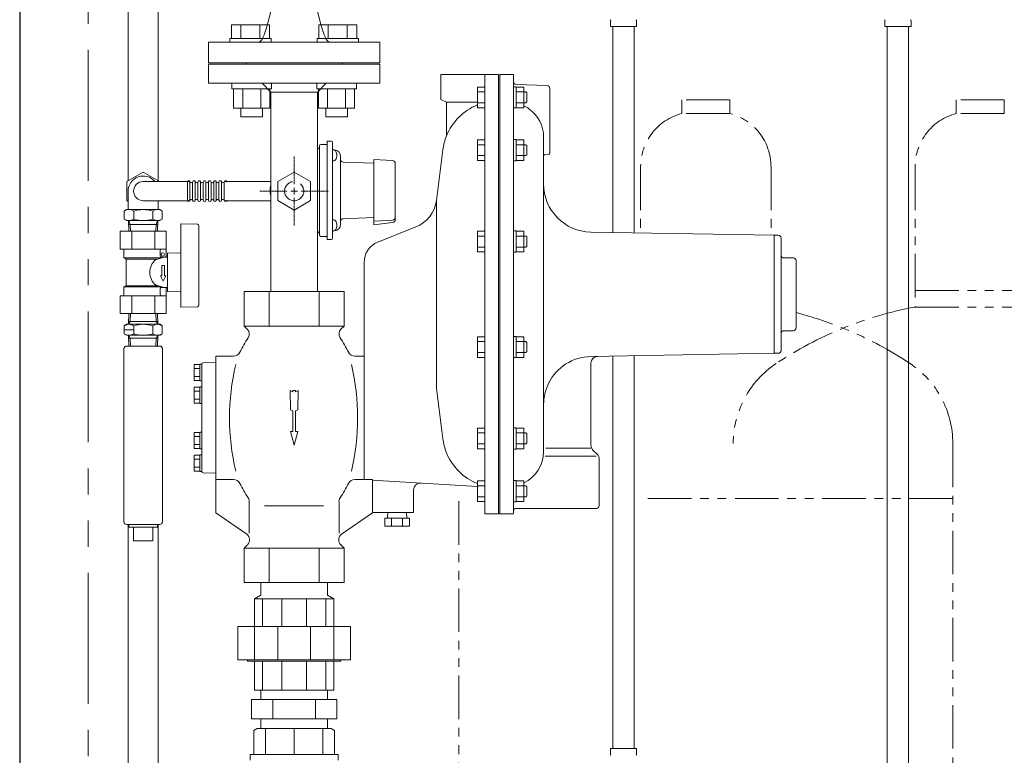
# Model space of a CAD drawing. Units: millimetres. Extents: x 4727 to 13059, y 7374 to 12431.
# Drawn here: x 5338 to 6055, y 8320 to 8856 of the extents above; entities that cross this region are included whole.
import ezdxf

# ---------------------------------------------------------------- set-up
doc = ezdxf.new("R2010")
doc.units = ezdxf.units.MM
for name, pattern in [('1', [1083.733332, 361.244444, 0, 361.244444, 0, 361.244444, 0]), ('CENTER2', [1.125, 0.75, -0.125, 0.125, -0.125]), ('PHANTOM', [63.5, 31.75, -6.35, 6.35, -6.35, 6.35, -6.35]), ('PHANTOM1', [9.5, 3.25, -1.25, 1.25, -1.25, 1.25, -1.25])]:
    doc.linetypes.add(name, pattern=pattern)
for name, color, linetype in [('0001_02', 3, 'Continuous'), ('0029_28_01', 7, 'Continuous'), ('CSLAYER17', 7, 'Continuous'), ('CSLAYER33', 7, 'Continuous'), ('LAY-1', 7, 'Continuous'), ('NoLayerName_001', 7, 'Continuous'), ('NoLayerName_008', 7, 'Continuous'), ('NoLayerName_009', 7, 'Continuous'), ('NoLayerName_010', 7, 'Continuous')]:
    doc.layers.add(name, color=color, linetype=linetype)
for name, color, linetype, lineweight in [('AM_0', 7, 'Continuous', 30), ('ガス配管細', 4, 'Continuous', 20), ('図面枠', 7, 'Continuous', 50)]:
    doc.layers.add(name, color=color, linetype=linetype, lineweight=lineweight)

msp = doc.modelspace()

# ---------------------------------------------------------------- linework, layer by layer
at = {"color": 7, "linetype": 'Continuous', "lineweight": 25}
msp.add_line((5337.55, 9405.66), (5337.55, 7379.87), dxfattribs=at)
msp.add_line((5337.55, 9405.66), (5337.55, 7379.87), dxfattribs=at)
at = {"color": 7, "linetype": 'PHANTOM', "lineweight": 9, "ltscale": 3}
msp.add_line((5387.55, 9405.66), (5387.55, 7379.87), dxfattribs=at)
at = {"color": 3, "linetype": 'Continuous', "lineweight": 9}
for p, q in [((5513.25, 8367.87), (5513.25, 8360.87)), ((5561.85, 8360.87), (5561.85, 8367.87)), ((5568.72, 8360.87), (5506.37, 8360.87)), ((5506.37, 8346.87), (5506.37, 8360.87)), ((5521.96, 8346.87), (5521.96, 8360.87)), ((5553.14, 8346.87), (5553.14, 8360.87)), ((5568.72, 8346.87), (5568.72, 8360.87)), ((5568.72, 8346.87), (5506.37, 8346.87)), ((5513.25, 8346.87), (5513.25, 8339.87)), ((5561.85, 8339.87), (5561.85, 8346.87))]:
    msp.add_line(p, q, dxfattribs=at)
at = {"color": 3, "linetype": 'PHANTOM1', "lineweight": 9, "ltscale": 0.05}
msp.add_line((5561.85, 8367.87), (5513.25, 8367.87), dxfattribs=at)
at = {"layer": '0001_02', "color": 7, "linetype": '1', "lineweight": 9}
for p, q in [((5475.05, 8839.87), (5600.05, 8839.87)), ((5475.05, 8824.87), (5600.05, 8824.87)), ((5502.55, 8823.87), (5572.55, 8823.87)), ((5537.55, 8823.87), (5505.36, 8823.87)), ((5537.55, 8823.87), (5569.74, 8823.87)), ((5537.55, 8823.87), (5569.74, 8823.87))]:
    msp.add_line(p, q, dxfattribs=at)
at = {"layer": '0001_02', "color": 7, "linetype": 'ByBlock', "lineweight": 9}
for p, q in [((5475.05, 8824.87), (5475.05, 8839.87)), ((5600.05, 8824.87), (5600.05, 8839.87)), ((5502.55, 8823.87), (5502.55, 8824.87)), ((5572.55, 8823.87), (5572.55, 8824.87))]:
    msp.add_line(p, q, dxfattribs=at)
at = {"layer": '0001_02', "color": 3, "linetype": '1', "lineweight": 9}
for p, q in [((5492.15, 8805.91), (5492.15, 8809.87)), ((5521.13, 8805.91), (5492.15, 8805.91)), ((5493.47, 8805.91), (5493.47, 8791.79)), ((5500.05, 8805.91), (5500.05, 8791.79)), ((5513.22, 8791.79), (5513.22, 8805.91)), ((5519.81, 8791.79), (5519.81, 8805.91)), ((5521.13, 8805.91), (5521.13, 8809.87)), ((5553.97, 8805.91), (5553.97, 8809.87)), ((5553.97, 8805.91), (5582.94, 8805.91)), ((5555.29, 8791.79), (5555.29, 8805.91)), ((5561.87, 8791.79), (5561.87, 8805.91)), ((5575.04, 8805.91), (5575.04, 8791.79)), ((5581.63, 8805.91), (5581.63, 8791.79)), ((5582.94, 8805.91), (5582.94, 8809.87)), ((5493.47, 8791.79), (5519.81, 8791.79)), ((5498.74, 8785.47), (5498.74, 8791.79)), ((5514.54, 8791.79), (5514.54, 8785.47)), ((5581.63, 8791.79), (5555.29, 8791.79)), ((5560.55, 8791.79), (5560.55, 8785.47)), ((5576.36, 8785.47), (5576.36, 8791.79)), ((5514.54, 8785.47), (5498.74, 8785.47)), ((5560.55, 8785.47), (5576.36, 8785.47))]:
    msp.add_line(p, q, dxfattribs=at)
at = {"layer": '0001_02', "color": 7, "linetype": '1', "lineweight": 9}
for centre, radius, start, end in [((5409.08, 8884.96), 113.67, 338.03224, 350.1739), ((5666.01, 8884.96), 113.67, 189.8261, 201.96776), ((5508.85, 8845.28), 6.32, 301.11006, 333.26613), ((5566.24, 8845.28), 6.32, 206.73387, 238.88994)]:
    msp.add_arc(centre, radius, start, end, dxfattribs=at)
at = {"layer": '0029_28_01', "color": 30, "linetype": 'Continuous', "lineweight": 9}
for p, q in [((5413.55, 8616.97), (5413.55, 8490.47)), ((5441.55, 8616.97), (5441.55, 8490.47)), ((5415.55, 8488.47), (5439.55, 8488.47)), ((5416.7, 8488.47), (5416.7, 7942.87)), ((5417.05, 8488.47), (5417.05, 8486.47)), ((5438.05, 8488.47), (5438.05, 8486.47)), ((5438.4, 8488.47), (5438.4, 7942.87)), ((5438.05, 8486.47), (5417.05, 8486.47)), ((5420.55, 8486.47), (5420.55, 8476.47)), ((5434.55, 8486.47), (5434.55, 8476.47)), ((5434.55, 8476.47), (5420.55, 8476.47))]:
    msp.add_line(p, q, dxfattribs=at)
for centre, start, end in [((5415.55, 8490.47), 180, 270), ((5439.55, 8490.47), 270, 0)]:
    msp.add_arc(centre, 2, start, end, dxfattribs=at)
at = {"layer": 'AM_0', "color": 3, "lineweight": 9}
for p, q in [((5516.69, 8339.87), (5516.69, 8320.87)), ((5537.55, 8339.87), (5537.55, 8320.87)), ((5558.4, 8339.87), (5558.4, 8320.87))]:
    msp.add_line(p, q, dxfattribs=at)
at = {"layer": 'CSLAYER17', "color": 3, "linetype": 'Continuous', "lineweight": 9}
for p, q in [((5491.87, 8852.47), (5519.58, 8852.47)), ((5491.87, 8842.47), (5491.87, 8852.47)), ((5498.8, 8842.47), (5498.8, 8852.47)), ((5512.66, 8842.47), (5512.66, 8852.47)), ((5519.58, 8842.47), (5519.58, 8852.47)), ((5583.22, 8852.47), (5555.51, 8852.47)), ((5555.51, 8842.47), (5555.51, 8852.47)), ((5562.44, 8842.47), (5562.44, 8852.47)), ((5576.3, 8842.47), (5576.3, 8852.47)), ((5583.22, 8842.47), (5583.22, 8852.47)), ((5490.73, 8842.47), (5520.73, 8842.47)), ((5490.73, 8842.47), (5490.73, 8839.87)), ((5520.73, 8842.47), (5520.73, 8839.87)), ((5584.37, 8842.47), (5554.37, 8842.47)), ((5554.37, 8842.47), (5554.37, 8839.87)), ((5584.37, 8842.47), (5584.37, 8839.87)), ((5508.05, 8338.42), (5510.55, 8339.87)), ((5508.05, 8320.87), (5508.05, 8338.42)), ((5510.55, 8339.87), (5564.55, 8339.87)), ((5564.55, 8339.87), (5567.05, 8338.42)), ((5567.05, 8338.42), (5567.05, 8320.87))]:
    msp.add_line(p, q, dxfattribs=at)
at = {"layer": 'CSLAYER33', "color": 3, "linetype": 'Continuous', "lineweight": 9}
for p, q in [((5505.55, 8320.87), (5569.55, 8320.87)), ((5505.55, 8316.87), (5505.55, 8320.87)), ((5569.55, 8320.87), (5569.55, 8316.87))]:
    msp.add_line(p, q, dxfattribs=at)
at = {"layer": 'LAY-1', "color": 20, "linetype": 'Continuous', "lineweight": 9}
for p, q in [((5475.05, 8823.87), (5475.05, 8809.87)), ((5600.05, 8823.87), (5475.05, 8823.87)), ((5600.05, 8809.87), (5600.05, 8823.87)), ((5644.55, 8816.17), (5644.55, 8798.17)), ((5686.55, 8816.17), (5644.55, 8816.17)), ((5676.55, 8496.17), (5676.55, 8816.17)), ((5686.55, 8816.17), (5686.55, 8496.17)), ((5687.35, 8816.17), (5687.35, 8496.17)), ((5697.35, 8816.17), (5687.35, 8816.17)), ((5697.35, 8496.67), (5697.35, 8816.17)), ((5475.05, 8809.87), (5560.91, 8809.87)), ((5514.18, 8809.87), (5520.55, 8803.5)), ((5560.91, 8809.87), (5554.55, 8803.5)), ((5600.05, 8809.87), (5554.55, 8809.87)), ((5671.05, 8807.11), (5671.05, 8792.11)), ((5671.05, 8807.11), (5676.55, 8807.11)), ((5697.35, 8807.31), (5699.35, 8807.31)), ((5721.92, 8808.23), (5699.28, 8809.02)), ((5699.35, 8807.31), (5699.35, 8791.91)), ((5704.85, 8807.11), (5699.35, 8807.11)), ((5704.85, 8792.11), (5704.85, 8807.11)), ((5723.85, 8759.06), (5723.85, 8806.23)), ((5520.55, 8803.5), (5520.55, 8658.17)), ((5520.55, 8803.5), (5554.55, 8803.5)), ((5554.55, 8658.17), (5554.55, 8803.5)), ((5644.55, 8798.17), (5648.55, 8796.17)), ((5671.05, 8803.61), (5676.55, 8803.61)), ((5704.85, 8803.61), (5699.35, 8803.61)), ((5704.85, 8803.61), (5706.49, 8803.61)), ((5706.49, 8803.61), (5707.16, 8802.93)), ((5707.16, 8802.93), (5707.16, 8799.61)), ((5707.16, 8796.28), (5707.16, 8799.61)), ((5648.55, 8796.17), (5648.55, 8771.6)), ((5648.55, 8796.17), (5671.05, 8796.17)), ((5671.05, 8795.61), (5676.55, 8795.61)), ((5671.05, 8792.11), (5676.55, 8792.11)), ((5697.35, 8791.91), (5699.35, 8791.91)), ((5704.85, 8795.61), (5699.35, 8795.61)), ((5704.85, 8792.11), (5699.35, 8792.11)), ((5704.85, 8795.61), (5706.49, 8795.61)), ((5706.49, 8795.61), (5707.16, 8796.28)), ((5671.05, 8768.67), (5671.05, 8753.67)), ((5671.05, 8768.67), (5676.55, 8768.67)), ((5697.35, 8768.87), (5699.35, 8768.87)), ((5699.35, 8768.87), (5699.35, 8753.47)), ((5704.85, 8768.67), (5699.35, 8768.67)), ((5704.85, 8753.67), (5704.85, 8768.67)), ((5719.35, 8757.04), (5719.35, 8770.77)), ((5556.05, 8764.37), (5556.05, 8731.87)), ((5557.05, 8765.37), (5561.55, 8765.37)), ((5561.55, 8767.42), (5561.55, 8731.87)), ((5564.55, 8767.72), (5561.85, 8767.72)), ((5565.55, 8766.72), (5565.55, 8731.87)), ((5565.55, 8761.32), (5566.48, 8761.32)), ((5566.8, 8761.34), (5566.49, 8761.36)), ((5566.8, 8761.34), (5566.49, 8761.36)), ((5566.8, 8761.34), (5566.49, 8761.36)), ((5641.19, 8724.48), (5645.87, 8761.34)), ((5671.05, 8765.17), (5676.55, 8765.17)), ((5704.85, 8765.17), (5699.35, 8765.17)), ((5704.85, 8765.17), (5706.49, 8765.17)), ((5706.49, 8765.17), (5707.16, 8764.49)), ((5707.16, 8764.49), (5707.16, 8761.17)), ((5707.16, 8757.85), (5707.16, 8761.17)), ((5565.55, 8757.32), (5565.55, 8753.32)), ((5571.35, 8731.87), (5571.35, 8756.55)), ((5609.16, 8753.59), (5595.65, 8754.3)), ((5595.65, 8754.3), (5595.65, 8731.87)), ((5671.05, 8757.17), (5676.55, 8757.17)), ((5671.05, 8753.67), (5676.55, 8753.67)), ((5704.85, 8757.17), (5699.35, 8757.17)), ((5704.85, 8753.67), (5699.35, 8753.67)), ((5704.85, 8757.17), (5706.49, 8757.17)), ((5706.49, 8757.17), (5707.16, 8757.85)), ((5719.35, 8656.17), (5719.35, 8757.04)), ((5723.15, 8758.14), (5720.31, 8758.04)), ((5565.55, 8753.32), (5566.48, 8753.32)), ((5595.65, 8751.72), (5573.28, 8752.5)), ((5611.25, 8751.39), (5611.25, 8710.72)), ((5697.35, 8753.47), (5699.35, 8753.47)), ((5556.05, 8699.37), (5556.05, 8731.87)), ((5561.55, 8696.32), (5561.55, 8731.87)), ((5565.55, 8731.87), (5565.55, 8697.02)), ((5571.35, 8731.87), (5571.35, 8707.18)), ((5595.65, 8731.87), (5595.65, 8706.86)), ((5641.19, 8587.85), (5641.19, 8724.48)), ((5595.65, 8712.01), (5573.28, 8711.23)), ((5565.55, 8706.41), (5565.55, 8710.41)), ((5565.55, 8710.41), (5566.48, 8710.41)), ((5565.55, 8706.41), (5565.55, 8702.41)), ((5609.16, 8710.14), (5595.65, 8709.43)), ((5609.16, 8710.14), (5595.65, 8709.43)), ((5609.16, 8710.14), (5595.65, 8709.43)), ((5609.32, 8708.53), (5595.65, 8706.86)), ((5626.24, 8705.21), (5598.64, 8694.25)), ((5561.55, 8698.37), (5557.05, 8698.37)), ((5565.55, 8702.41), (5566.48, 8702.41)), ((5566.8, 8702.39), (5566.49, 8702.37)), ((5566.8, 8702.39), (5566.49, 8702.37)), ((5671.05, 8702.1), (5671.05, 8687.1)), ((5671.05, 8702.1), (5676.55, 8702.1)), ((5671.05, 8698.6), (5676.55, 8698.6)), ((5697.35, 8702.3), (5699.35, 8702.3)), ((5699.35, 8702.3), (5699.35, 8686.9)), ((5704.85, 8702.1), (5699.35, 8702.1)), ((5704.85, 8698.6), (5699.35, 8698.6)), ((5704.85, 8687.1), (5704.85, 8702.1)), ((5704.85, 8698.6), (5706.49, 8698.6)), ((5706.49, 8698.6), (5707.16, 8697.92)), ((5707.16, 8697.92), (5707.16, 8694.6)), ((5887.35, 8699.17), (5753.74, 8701.5)), ((5887.35, 8696.17), (5887.35, 8699.17)), ((5887.35, 8698.67), (5887.85, 8699.17)), ((5887.35, 8698.67), (5887.35, 8656.17)), ((5887.35, 8697.77), (5887.35, 8697.77)), ((5887.85, 8699.17), (5890.35, 8699.17)), ((5892.35, 8656.17), (5892.35, 8697.17)), ((5564.55, 8696.02), (5561.85, 8696.02)), ((5671.05, 8690.6), (5676.55, 8690.6)), ((5704.85, 8690.6), (5699.35, 8690.6)), ((5704.85, 8690.6), (5706.49, 8690.6)), ((5706.49, 8690.6), (5707.16, 8691.28)), ((5707.16, 8691.28), (5707.16, 8694.6)), ((5671.05, 8687.1), (5676.55, 8687.1)), ((5697.35, 8686.9), (5699.35, 8686.9)), ((5704.85, 8687.1), (5699.35, 8687.1)), ((5894.35, 8682.67), (5901.35, 8682.67)), ((5588.55, 8521.17), (5588.55, 8679.38)), ((5903.35, 8656.17), (5903.35, 8680.67)), ((5501.17, 8658.17), (5501.17, 8633.04)), ((5573.92, 8658.17), (5501.17, 8658.17)), ((5519.36, 8633.04), (5519.36, 8658.17)), ((5555.73, 8633.04), (5555.73, 8658.17)), ((5573.92, 8658.17), (5573.92, 8633.04)), ((5719.35, 8656.17), (5719.35, 8541.56)), ((5887.35, 8613.17), (5887.35, 8656.17)), ((5892.35, 8656.17), (5892.35, 8615.17)), ((5903.35, 8656.17), (5903.35, 8631.67)), ((5501.17, 8633.04), (5503.41, 8630.8)), ((5573.92, 8633.04), (5501.17, 8633.04)), ((5573.92, 8633.04), (5571.68, 8630.8)), ((5671.05, 8625.23), (5671.05, 8610.23)), ((5671.05, 8625.23), (5676.55, 8625.23)), ((5697.35, 8625.43), (5699.35, 8625.43)), ((5699.35, 8625.43), (5699.35, 8610.03)), ((5704.85, 8625.23), (5699.35, 8625.23)), ((5704.85, 8610.23), (5704.85, 8625.23)), ((5894.35, 8629.67), (5901.35, 8629.67)), ((5671.05, 8621.73), (5676.55, 8621.73)), ((5704.85, 8621.73), (5699.35, 8621.73)), ((5704.85, 8621.73), (5706.49, 8621.73)), ((5706.49, 8621.73), (5707.16, 8621.05)), ((5707.16, 8621.05), (5707.16, 8617.73)), ((5707.16, 8614.41), (5707.16, 8617.73)), ((5480.55, 8611.17), (5480.55, 8497.06)), ((5493.45, 8611.17), (5480.55, 8611.17)), ((5581.65, 8611.17), (5588.55, 8611.17)), ((5671.05, 8613.73), (5676.55, 8613.73)), ((5671.05, 8610.23), (5676.55, 8610.23)), ((5697.35, 8610.03), (5699.35, 8610.03)), ((5704.85, 8613.73), (5699.35, 8613.73)), ((5704.85, 8610.23), (5699.35, 8610.23)), ((5704.85, 8613.73), (5706.49, 8613.73)), ((5706.49, 8613.73), (5707.16, 8614.41)), ((5887.35, 8613.17), (5753.74, 8610.83)), ((5887.35, 8613.67), (5887.35, 8616.17)), ((5887.35, 8613.67), (5887.85, 8613.17)), ((5887.85, 8613.17), (5890.35, 8613.17)), ((5464.65, 8604.92), (5464.65, 8593.42)), ((5464.65, 8604.92), (5468.85, 8604.92)), ((5468.85, 8599.17), (5468.85, 8605.27)), ((5468.85, 8605.27), (5470.35, 8605.27)), ((5470.35, 8605.29), (5470.35, 8566.17)), ((5471.2, 8606.2), (5480.55, 8606.52)), ((5480.55, 8606.52), (5480.55, 8602.17)), ((5753.85, 8605.92), (5753.85, 8546.24)), ((5464.65, 8602.17), (5468.85, 8602.17)), ((5464.65, 8596.17), (5468.85, 8596.17)), ((5468.85, 8599.17), (5468.85, 8593.07)), ((5464.65, 8593.42), (5468.85, 8593.42)), ((5468.85, 8593.07), (5470.35, 8593.07)), ((5468.85, 8582.67), (5468.85, 8588.77)), ((5468.85, 8588.77), (5470.35, 8588.77)), ((5464.65, 8588.42), (5464.65, 8576.92)), ((5464.65, 8588.42), (5468.85, 8588.42)), ((5464.65, 8585.67), (5468.85, 8585.67)), ((5468.85, 8582.67), (5468.85, 8576.57)), ((5534.55, 8586.17), (5534.87, 8571.95)), ((5536.55, 8585.23), (5534.55, 8586.17)), ((5536.55, 8586.17), (5536.55, 8585.23)), ((5538.55, 8586.17), (5536.55, 8586.17)), ((5538.55, 8585.23), (5538.55, 8586.17)), ((5540.55, 8586.17), (5538.55, 8585.23)), ((5540.23, 8571.95), (5540.55, 8586.17)), ((5641.19, 8587.85), (5645.87, 8550.99)), ((5464.65, 8579.67), (5468.85, 8579.67)), ((5464.65, 8576.92), (5468.85, 8576.92)), ((5468.85, 8576.57), (5470.35, 8576.57)), ((5534.87, 8571.95), (5536.55, 8571.17)), ((5536.55, 8571.17), (5536.55, 8556.17)), ((5538.55, 8571.17), (5540.23, 8571.95)), ((5538.55, 8556.17), (5538.55, 8571.17)), ((5470.35, 8527.13), (5470.35, 8566.17)), ((5464.65, 8555.42), (5464.65, 8543.92)), ((5464.65, 8555.42), (5468.85, 8555.42)), ((5464.65, 8552.67), (5468.85, 8552.67)), ((5468.85, 8549.67), (5468.85, 8555.77)), ((5468.85, 8555.77), (5470.35, 8555.77)), ((5534.87, 8556.17), (5536.55, 8556.17)), ((5537.55, 8546.17), (5534.87, 8556.17)), ((5540.23, 8556.17), (5537.55, 8546.17)), ((5538.55, 8556.17), (5540.23, 8556.17)), ((5671.05, 8558.66), (5671.05, 8543.66)), ((5671.05, 8558.66), (5676.55, 8558.66)), ((5671.05, 8555.16), (5676.55, 8555.16)), ((5697.35, 8558.86), (5699.35, 8558.86)), ((5699.35, 8558.86), (5699.35, 8543.46)), ((5704.85, 8558.66), (5699.35, 8558.66)), ((5704.85, 8555.16), (5699.35, 8555.16)), ((5704.85, 8543.66), (5704.85, 8558.66)), ((5704.85, 8555.16), (5706.49, 8555.16)), ((5706.49, 8555.16), (5707.16, 8554.48)), ((5707.16, 8554.48), (5707.16, 8551.16)), ((5464.65, 8546.67), (5468.85, 8546.67)), ((5468.85, 8549.67), (5468.85, 8543.57)), ((5671.05, 8547.16), (5676.55, 8547.16)), ((5704.85, 8547.16), (5699.35, 8547.16)), ((5704.85, 8547.16), (5706.49, 8547.16)), ((5706.49, 8547.16), (5707.16, 8547.84)), ((5707.16, 8547.84), (5707.16, 8551.16)), ((5464.65, 8543.92), (5468.85, 8543.92)), ((5464.65, 8538.92), (5464.65, 8527.42)), ((5464.65, 8538.92), (5468.85, 8538.92)), ((5468.85, 8543.57), (5470.35, 8543.57)), ((5468.85, 8533.17), (5468.85, 8539.27)), ((5468.85, 8539.27), (5470.35, 8539.27)), ((5671.05, 8543.66), (5676.55, 8543.66)), ((5697.35, 8543.46), (5699.35, 8543.46)), ((5704.85, 8543.66), (5699.35, 8543.66)), ((5753.85, 8544.17), (5720.87, 8544.17)), ((5758.38, 8539.63), (5755.31, 8542.7)), ((5464.65, 8536.17), (5468.85, 8536.17)), ((5468.85, 8533.17), (5468.85, 8527.07)), ((5757.56, 8538.17), (5720.47, 8538.17)), ((5759.85, 8536.09), (5759.85, 8502.17)), ((5464.65, 8530.17), (5468.85, 8530.17)), ((5464.65, 8527.42), (5468.85, 8527.42)), ((5468.85, 8527.07), (5470.35, 8527.07)), ((5471.31, 8526.13), (5480.53, 8525.81)), ((5493.45, 8521.17), (5480.55, 8521.17)), ((5581.65, 8521.17), (5594.55, 8521.17)), ((5594.52, 8520.77), (5671.05, 8516.04)), ((5594.55, 8521.17), (5594.55, 8497.06)), ((5671.05, 8520.23), (5671.05, 8505.23)), ((5671.05, 8520.23), (5676.55, 8520.23)), ((5671.05, 8516.73), (5676.55, 8516.73)), ((5697.35, 8520.43), (5699.35, 8520.43)), ((5699.35, 8520.43), (5699.35, 8505.03)), ((5704.85, 8520.23), (5699.35, 8520.23)), ((5704.85, 8516.73), (5699.35, 8516.73)), ((5704.85, 8505.23), (5704.85, 8520.23)), ((5704.85, 8516.73), (5706.49, 8516.73)), ((5706.49, 8516.73), (5707.16, 8516.05)), ((5624.55, 8497.17), (5624.55, 8513.6)), ((5707.16, 8516.05), (5707.16, 8512.73)), ((5707.16, 8509.4), (5707.16, 8512.73)), ((5504.84, 8504.48), (5504.84, 8482.07)), ((5570.25, 8504.48), (5570.25, 8482.07)), ((5671.05, 8508.73), (5676.55, 8508.73)), ((5671.05, 8505.23), (5676.55, 8505.23)), ((5697.35, 8505.03), (5699.35, 8505.03)), ((5704.85, 8508.73), (5699.35, 8508.73)), ((5704.85, 8505.23), (5699.35, 8505.23)), ((5704.85, 8508.73), (5706.49, 8508.73)), ((5706.49, 8508.73), (5707.16, 8509.4)), ((5480.55, 8497.06), (5502.96, 8481.37)), ((5516.05, 8502.18), (5559.05, 8502.18)), ((5594.55, 8497.06), (5572.14, 8481.37)), ((5624.55, 8497.17), (5594.55, 8497.17)), ((5605.7, 8497.17), (5605.56, 8493.17)), ((5619.54, 8493.14), (5619.4, 8497.17)), ((5686.55, 8496.17), (5676.55, 8496.17)), ((5697.35, 8496.17), (5686.55, 8496.17)), ((5686.55, 8496.17), (5687.35, 8496.17)), ((5697.36, 8496.17), (5687.35, 8496.17)), ((5757.85, 8500.17), (5699.35, 8500.17)), ((5603.55, 8493.17), (5603.55, 8487.17)), ((5603.55, 8493.17), (5621.55, 8493.17)), ((5608.55, 8487.17), (5608.55, 8493.17)), ((5616.55, 8493.17), (5616.55, 8487.17)), ((5621.55, 8493.17), (5621.55, 8487.17)), ((5621.55, 8487.17), (5603.55, 8487.17)), ((5573.92, 8471.29), (5571.47, 8473.74)), ((5501.17, 8471.29), (5503.41, 8473.53)), ((5501.17, 8446.17), (5501.17, 8471.29)), ((5573.92, 8471.29), (5501.17, 8471.29)), ((5519.36, 8471.29), (5519.36, 8446.17)), ((5555.73, 8471.29), (5555.73, 8446.17)), ((5573.92, 8446.17), (5573.92, 8471.29)), ((5573.92, 8446.17), (5501.17, 8446.17)), ((5513.25, 8446.17), (5513.25, 8437.01)), ((5561.85, 8446.17), (5561.85, 8437.01)), ((5508.55, 8434.37), (5513.25, 8437.01)), ((5566.55, 8434.37), (5508.55, 8434.37)), ((5508.55, 8434.37), (5508.55, 8414.27)), ((5514.55, 8414.27), (5514.55, 8434.37)), ((5528.55, 8434.37), (5528.55, 8414.27)), ((5546.55, 8434.37), (5546.55, 8414.27)), ((5560.55, 8414.27), (5560.55, 8434.37)), ((5566.55, 8434.37), (5561.85, 8437.01)), ((5566.55, 8434.37), (5566.55, 8414.27)), ((5496.54, 8414.27), (5578.55, 8414.27)), ((5496.54, 8389.77), (5496.54, 8414.27)), ((5508.55, 8414.27), (5508.55, 8389.77)), ((5525.55, 8414.27), (5525.55, 8389.77)), ((5549.55, 8414.27), (5549.55, 8389.77)), ((5566.55, 8414.27), (5566.55, 8389.77)), ((5578.55, 8389.77), (5578.55, 8414.27)), ((5496.54, 8389.77), (5578.55, 8389.77)), ((5503.55, 8389.77), (5503.55, 8388.87)), ((5503.55, 8388.87), (5571.55, 8388.87)), ((5508.55, 8367.87), (5508.55, 8388.87)), ((5514.55, 8388.87), (5514.55, 8367.87)), ((5528.55, 8367.87), (5528.55, 8388.87)), ((5546.55, 8367.87), (5546.55, 8388.87)), ((5560.55, 8388.87), (5560.55, 8367.87)), ((5566.55, 8367.87), (5566.55, 8388.87)), ((5571.55, 8389.77), (5571.55, 8388.87)), ((5566.55, 8367.87), (5508.55, 8367.87)), ((5565.55, 8367.87), (5537.55, 8367.87))]:
    msp.add_line(p, q, dxfattribs=at)
for centre, radius, start, end in [((5695.35, 8815.67), 2, 0, 14.47751), ((5699.35, 8811.02), 2, 180, 268), ((5721.85, 8806.23), 2, 0, 88), ((5686.55, 8756.17), 41, 112.21287, 157.88882), ((5694.35, 8770.77), 25, 55.13364, 65.22915), ((5694.35, 8770.77), 25, 0, 55.13364), ((5686.55, 8756.17), 41, 157.88882, 172.75199), ((5554.05, 8763.71), 2, 284.47751, 0), ((5557.05, 8764.37), 1, 90, 180), ((5561.85, 8767.42), 0.3, 90, 180), ((5564.55, 8766.72), 1, 0, 90), ((5566.55, 8762.36), 1, 180, 267), ((5566.48, 8759.82), 1.5, 30, 90), ((5566.55, 8756.55), 4.8, 0, 87), ((5566.48, 8754.82), 1.5, 270, 330), ((5562.15, 8757.32), 6.5, 0, 30), ((5562.15, 8757.32), 6.5, 330, 0), ((5573.35, 8754.5), 2, 180, 268), ((5609.05, 8751.39), 2.2, 0, 87), ((5720.35, 8757.04), 1, 92, 180), ((5722.85, 8759.06), 1, 287.50178, 0), ((5537.55, 8731.87), 17.5, 166.27087, 193.72913), ((5754.35, 8736.49), 35, 180, 269), ((5617.38, 8727.51), 24, 291.66041, 352.75199), ((5573.35, 8709.23), 2, 92, 180), ((5609.05, 8712.34), 2.2, 273, 0), ((5609.05, 8712.34), 2.2, 273, 0), ((5609.05, 8712.34), 2.2, 273, 0), ((5609.05, 8710.72), 2.2, 277, 0), ((5566.48, 8708.91), 1.5, 30, 90), ((5566.55, 8707.18), 4.8, 273, 0), ((5562.15, 8706.41), 6.5, 0, 30), ((5562.15, 8706.41), 6.5, 330, 0), ((5554.05, 8700.02), 2, 0, 75.52249), ((5557.05, 8699.37), 1, 180, 270), ((5561.85, 8696.32), 0.3, 180, 270), ((5564.55, 8697.02), 1, 270, 0), ((5566.55, 8701.38), 1, 93, 180), ((5566.48, 8703.91), 1.5, 270, 330), ((5890.35, 8697.17), 2, 0, 90), ((5604.55, 8679.38), 16, 111.66041, 180), ((5894.35, 8684.67), 2, 180, 270), ((5901.35, 8680.67), 2, 0, 90), ((5901.35, 8631.67), 2, 270, 0), ((5592.55, 8566.17), 106, 146.60235, 153.22741), ((5499.88, 8627.27), 5, 326.60235, 45), ((5575.22, 8627.27), 5, 135, 213.39765), ((5482.55, 8566.17), 106, 26.77259, 33.39765), ((5697.86, 8625.93), 0.5, 172.33774, 270), ((5894.35, 8627.67), 2, 90, 180), ((5493.45, 8616.17), 5, 270, 333.22741), ((5581.65, 8616.17), 5, 206.77259, 270), ((5754.35, 8575.84), 35, 91, 153.81503), ((5758.85, 8605.92), 5, 91, 180), ((5890.35, 8615.17), 2, 270, 0), ((5471.35, 8605.2), 1, 92, 180), ((5658.91, 8566.17), 168.44, 166.67849, 193.32151), ((5415.38, 8566.17), 168.44, 346.67849, 13.32151), ((5754.35, 8575.84), 35, 153.81503, 180), ((5697.86, 8559.36), 0.5, 172.33774, 270), ((5686.55, 8556.17), 41, 187.24801, 202.11118), ((5758.85, 8546.24), 5, 180, 225), ((5686.55, 8556.17), 41, 202.11118, 247.78713), ((5694.35, 8541.56), 25, 294.77085, 0), ((5754.85, 8536.09), 5, 0, 45), ((5471.35, 8527.13), 1, 180, 268), ((5493.45, 8516.17), 5, 26.77259, 90), ((5592.55, 8566.17), 106, 206.77259, 213.39765), ((5482.55, 8566.17), 106, 326.60235, 333.22741), ((5581.65, 8516.17), 5, 90, 153.22741), ((5629.55, 8513.6), 5, 86.46159, 180), ((5499.88, 8505.07), 5, 353.22049, 33.39765), ((5575.22, 8505.07), 5, 146.60235, 186.77951), ((5699.35, 8498.17), 2, 90, 180), ((5757.85, 8502.17), 2, 270, 0), ((5500.09, 8477.28), 5, 315, 55), ((5575.01, 8477.28), 5, 125, 228.43188)]:
    msp.add_arc(centre, radius, start, end, dxfattribs=at)
at = {"layer": 'NoLayerName_001', "color": 30, "linetype": 'Continuous', "lineweight": 9}
for p, q in [((5416.7, 8738.92), (5416.7, 9296.55)), ((5438.4, 8738.92), (5438.4, 9296.55)), ((5427.55, 8745.18), (5415.55, 8738.25)), ((5439.42, 8738.33), (5427.55, 8745.18)), ((5415.55, 8738.25), (5415.55, 8724.4)), ((5427.55, 8738.33), (5461.55, 8738.33)), ((5459.72, 8724.73), (5459.72, 8737.93)), ((5461.64, 8724.73), (5461.64, 8737.93)), ((5463.56, 8724.72), (5463.56, 8737.92)), ((5465.48, 8724.72), (5465.48, 8737.92)), ((5467.4, 8724.72), (5467.4, 8737.92)), ((5469.32, 8724.72), (5469.32, 8737.92)), ((5471.24, 8724.72), (5471.24, 8737.92)), ((5473.16, 8724.72), (5473.16, 8737.92)), ((5475.08, 8724.72), (5475.08, 8737.92)), ((5477, 8724.72), (5477, 8737.92)), ((5478.92, 8724.72), (5478.92, 8737.92)), ((5480.84, 8724.72), (5480.84, 8737.92)), ((5482.76, 8724.72), (5482.76, 8737.92)), ((5484.68, 8724.72), (5484.68, 8737.92)), ((5486.6, 8724.72), (5486.6, 8737.92)), ((5486.69, 8738.33), (5520.55, 8738.33)), ((5416.55, 8731.33), (5416.55, 8717.83)), ((5413.69, 8716.83), (5415.42, 8717.83)), ((5415.42, 8717.83), (5439.67, 8717.83)), ((5415.55, 8724.4), (5416.55, 8723.82)), ((5427.55, 8724.33), (5461.55, 8724.33)), ((5438.55, 8724.33), (5438.55, 8717.83)), ((5438.55, 8723.82), (5439.42, 8724.33)), ((5438.55, 8718.83), (5438.55, 8717.83)), ((5441.4, 8716.83), (5439.67, 8717.83)), ((5486.68, 8724.33), (5520.55, 8724.33)), ((5413.69, 8710.83), (5413.69, 8716.83)), ((5413.69, 8710.83), (5413.69, 8716.83)), ((5413.69, 8710.83), (5415.42, 8709.83)), ((5420.62, 8710.83), (5420.62, 8716.83)), ((5434.48, 8710.83), (5434.48, 8716.83)), ((5441.4, 8710.83), (5439.67, 8709.83)), ((5441.4, 8710.83), (5441.4, 8716.83)), ((5441.4, 8710.83), (5441.4, 8716.83)), ((5439.67, 8709.83), (5415.42, 8709.83)), ((5416.82, 8709.83), (5417.06, 8702.15)), ((5438.18, 8706.99), (5416.91, 8706.99)), ((5418.08, 8706.99), (5417.15, 8709.83)), ((5418.23, 8702.15), (5418.08, 8706.99)), ((5436.87, 8702.15), (5437.02, 8706.99)), ((5437.02, 8706.99), (5437.94, 8709.83)), ((5438.27, 8709.83), (5438.03, 8702.15)), ((5417.08, 8642.15), (5416.83, 8634.31)), ((5418.24, 8642.15), (5418.06, 8636.43)), ((5436.86, 8642.15), (5437.03, 8636.43)), ((5438.02, 8642.15), (5438.26, 8634.31)), ((5415.26, 8634.31), (5413.69, 8633.23)), ((5413.69, 8627.38), (5413.69, 8633.23)), ((5415.26, 8634.31), (5439.84, 8634.31)), ((5416.83, 8634.31), (5418.06, 8636.43)), ((5438.2, 8636.43), (5416.9, 8636.43)), ((5420.62, 8627.38), (5420.62, 8633.23)), ((5434.48, 8627.38), (5434.48, 8633.23)), ((5438.26, 8634.31), (5437.03, 8636.43)), ((5439.84, 8634.31), (5441.4, 8633.23)), ((5441.4, 8627.38), (5441.4, 8633.23)), ((5441.4, 8627.38), (5441.4, 8633.23)), ((5413.69, 8630.3), (5420.62, 8630.3)), ((5415.26, 8626.31), (5413.69, 8627.38)), ((5415.26, 8626.31), (5439.84, 8626.31)), ((5416.83, 8626.31), (5418.06, 8624.18)), ((5417.07, 8618.47), (5416.83, 8626.31)), ((5438.28, 8626.31), (5437.04, 8624.18)), ((5438.02, 8618.47), (5438.27, 8626.31)), ((5439.84, 8626.31), (5441.4, 8627.38)), ((5439.55, 8618.47), (5415.55, 8618.47)), ((5438.2, 8624.18), (5416.89, 8624.18)), ((5417.07, 8618.47), (5438.02, 8618.47)), ((5418.23, 8618.47), (5418.06, 8624.18)), ((5436.86, 8618.47), (5437.04, 8624.18))]:
    msp.add_line(p, q, dxfattribs=at)
for centre, radius, start, end in [((5427.55, 8731.33), 11, 39.5212, 180), ((5427.55, 8731.33), 7, 90, 270), ((5460.68, 8737.93), 0.96, 359.99259, 179.99259), ((5462.6, 8738.49), 1.04, 212.57156, 327.41362), ((5464.52, 8737.92), 0.96, 359.99259, 179.99259), ((5464.52, 8737.92), 0.96, 359.99259, 179.99259), ((5466.44, 8738.48), 1.04, 212.57156, 327.41362), ((5468.36, 8737.92), 0.96, 359.99259, 179.99259), ((5470.28, 8738.48), 1.04, 212.57156, 327.41362), ((5472.2, 8737.92), 0.96, 359.99259, 179.99259), ((5474.12, 8738.48), 1.04, 212.57156, 327.41362), ((5476.04, 8737.92), 0.96, 359.99259, 179.99259), ((5477.96, 8738.48), 1.04, 212.57156, 327.41362), ((5479.88, 8737.92), 0.96, 359.99259, 179.99259), ((5481.8, 8738.48), 1.04, 212.57156, 327.41362), ((5483.72, 8737.92), 0.96, 359.99259, 179.99259), ((5485.64, 8738.48), 1.04, 212.57156, 327.41362), ((5487.56, 8737.92), 0.96, 359.99259, 179.99259), ((5462.6, 8724.17), 1.04, 16.2528, 147.41362), ((5466.44, 8724.16), 1.04, 16.2528, 147.41362), ((5470.28, 8724.16), 1.04, 16.2528, 147.41362), ((5474.12, 8724.16), 1.04, 16.2528, 147.41362), ((5477.96, 8724.16), 1.04, 16.2528, 147.41362), ((5481.8, 8724.16), 1.04, 16.2528, 147.41362), ((5485.64, 8724.16), 1.04, 16.2528, 147.41362), ((5417.15, 8711.33), 6.5, 57.79577, 122.20423), ((5427.55, 8693.33), 24.5, 73.57358, 106.42642), ((5437.94, 8711.33), 6.5, 57.79577, 122.20423), ((5460.68, 8724.73), 0.96, 179.99259, 359.99259), ((5464.52, 8724.72), 0.96, 179.99259, 359.99259), ((5464.52, 8724.72), 0.96, 179.99259, 359.99259), ((5468.36, 8724.72), 0.96, 179.99259, 359.99259), ((5472.2, 8724.72), 0.96, 179.99259, 359.99259), ((5476.04, 8724.72), 0.96, 179.99259, 359.99259), ((5479.88, 8724.72), 0.96, 179.99259, 359.99259), ((5483.72, 8724.72), 0.96, 179.99259, 359.99259), ((5487.56, 8724.72), 0.96, 179.99259, 359.99259), ((5417.15, 8716.33), 6.5, 237.79577, 302.20423), ((5427.55, 8734.33), 24.5, 253.57358, 286.42642), ((5437.94, 8716.33), 6.5, 237.79577, 302.20423), ((5417.15, 8628.17), 6.13, 55.61574, 124.38412), ((5427.55, 8611.38), 22.93, 72.41204, 107.58796), ((5437.94, 8628.17), 6.13, 55.61588, 124.38426), ((5417.15, 8632.44), 6.13, 235.61588, 304.38426), ((5427.55, 8649.23), 22.93, 252.41204, 287.58796), ((5437.94, 8632.44), 6.13, 235.61574, 304.38412), ((5415.55, 8616.47), 2, 90, 180), ((5439.55, 8616.47), 2, 0, 90)]:
    msp.add_arc(centre, radius, start, end, dxfattribs=at)
at = {"layer": 'NoLayerName_008', "color": 3, "linetype": 'Continuous', "lineweight": 9}
for p, q in [((5767.97, 8325.27), (5787.07, 8325.27)), ((5767.97, 8325.27), (5767.97, 8321.03)), ((5787.07, 8325.27), (5787.07, 8321.03))]:
    msp.add_line(p, q, dxfattribs=at)
for centre, start, end in [((5768.97, 8321.03), 180, 225), ((5786.07, 8321.03), 315, 0)]:
    msp.add_arc(centre, 1, start, end, dxfattribs=at)
at = {"layer": 'NoLayerName_009', "color": 3, "linetype": 'Continuous', "lineweight": 9}
for p, q in [((5768, 8851.27), (5768, 8855.5)), ((5787.1, 8851.27), (5787.1, 8855.5)), ((5968, 8851.27), (5968, 8855.5)), ((5987.1, 8851.27), (5987.1, 8855.5)), ((5768, 8851.27), (5787.1, 8851.27)), ((5968, 8851.27), (5987.1, 8851.27))]:
    msp.add_line(p, q, dxfattribs=at)
for centre, start, end in [((5769, 8855.5), 135, 180), ((5786.1, 8855.5), 360, 45), ((5969, 8855.5), 135, 180), ((5986.1, 8855.5), 360, 45)]:
    msp.add_arc(centre, 1, start, end, dxfattribs=at)
at = {"layer": 'NoLayerName_010', "color": 3, "linetype": 'Continuous', "lineweight": 9}
for p, q in [((5769.8, 8851.27), (5769.8, 8701.22)), ((5785.3, 8851.27), (5785.3, 8700.95)), ((5969.8, 8851.27), (5969.8, 7925.27)), ((5985.3, 8851.27), (5985.3, 7925.27)), ((5769.8, 8611.11), (5769.8, 8325.27)), ((5785.3, 8611.38), (5785.3, 8325.27))]:
    msp.add_line(p, q, dxfattribs=at)
at = {"layer": 'ガス配管細', "color": 4, "linetype": 'PHANTOM', "lineweight": 9}
for p, q in [((5855.05, 8797.87), (5820.05, 8797.87)), ((5820.05, 8797.87), (5820.05, 8787.87)), ((5855.05, 8797.87), (5855.05, 8787.87)), ((6055.05, 8797.87), (6020.05, 8797.87)), ((6020.05, 8797.87), (6020.05, 8787.87)), ((6055.05, 8797.87), (6055.05, 8787.87)), ((5855.05, 8787.87), (5820.05, 8787.87)), ((6055.05, 8787.87), (6020.05, 8787.87)), ((5790.05, 8749.14), (5790.05, 8700.86)), ((5885.05, 8749.14), (5885.05, 8699.21)), ((5990.05, 8749.14), (5990.05, 8646.87)), ((5990.05, 8658.87), (6085.05, 8658.87)), ((5990.05, 8646.87), (6085.05, 8646.87)), ((6017.55, 8547.44), (6017.55, 7505.91)), ((5657.55, 8505.41), (5657.55, 7505.91)), ((6017.55, 8507.44), (5790.93, 8507.44))]:
    msp.add_line(p, q, dxfattribs=at)
at = {"layer": 'ガス配管細', "color": 30, "linetype": 'PHANTOM', "lineweight": 9}
for p, q in [((5537.55, 8745.18), (5525.55, 8738.25)), ((5549.55, 8738.25), (5537.55, 8745.18)), ((5525.55, 8738.25), (5525.55, 8724.4)), ((5549.55, 8724.4), (5549.55, 8738.25)), ((5525.55, 8724.4), (5537.55, 8717.47)), ((5537.55, 8717.47), (5549.55, 8724.4))]:
    msp.add_line(p, q, dxfattribs=at)
msp.add_circle((5537.55, 8731.33), 7, dxfattribs=at)
at = {"layer": 'ガス配管細', "color": 4, "linetype": 'PHANTOM', "lineweight": 9}
for centre, radius, start, end in [((5830.05, 8749.14), 40, 104.47751, 180), ((5845.05, 8749.14), 40, 0, 75.52249), ((6030.05, 8749.14), 40, 104.47751, 180), ((6040.05, 8378.59), 272.9, 100.55714, 123.67322), ((5835.05, 8378.59), 272.9, 56.32678, 75.50632), ((5927.55, 8547.44), 70, 123.67322, 180), ((5947.55, 8547.44), 70, 0, 56.32678)]:
    msp.add_arc(centre, radius, start, end, dxfattribs=at)
at = {"layer": '図面枠', "linetype": 'CENTER2', "lineweight": 0}
for p, q in [((5537.55, 8736.33), (5537.55, 8756.45)), ((5512.43, 8731.33), (5532.55, 8731.33)), ((5537.55, 8706.21), (5537.55, 8726.33)), ((5542.55, 8731.33), (5562.67, 8731.33))]:
    msp.add_line(p, q, dxfattribs=at)
at = {"layer": '図面枠', "linetype": 'Continuous', "lineweight": 0}
for p, q in [((5537.55, 8728.83), (5537.55, 8733.83)), ((5535.05, 8731.33), (5540.05, 8731.33))]:
    msp.add_line(p, q, dxfattribs=at)
at = {"layer": '図面枠', "color": 30, "lineweight": 9, "ltscale": 0.5}
for p, q in [((5467.07, 8707.17), (5455.05, 8707.49)), ((5455.05, 8646.81), (5455.05, 8707.49)), ((5468.05, 8672.15), (5468.05, 8706.17)), ((5444.29, 8702.15), (5410.8, 8702.15)), ((5410.8, 8702.15), (5410.8, 8689.15)), ((5419.18, 8702.15), (5419.18, 8689.15)), ((5435.92, 8702.15), (5435.92, 8689.15)), ((5444.29, 8702.15), (5444.29, 8683.15)), ((5444.29, 8689.15), (5410.8, 8689.15)), ((5413.55, 8682.75), (5413.55, 8689.15)), ((5414.8, 8682.02), (5413.55, 8682.75)), ((5441.06, 8682.75), (5413.55, 8682.75)), ((5415.05, 8681.88), (5437.96, 8681.88)), ((5436.93, 8681.59), (5441.06, 8682.75)), ((5439.8, 8688.15), (5439.8, 8684.15)), ((5440.8, 8683.15), (5445.15, 8683.15)), ((5445.15, 8686.18), (5455.05, 8686.36)), ((5445.15, 8672.15), (5445.15, 8686.18)), ((5415.05, 8662.7), (5415.05, 8681.59)), ((5441.05, 8677.15), (5443.05, 8677.15)), ((5441.05, 8677.15), (5441.05, 8669.65)), ((5443.05, 8677.15), (5443.05, 8669.65)), ((5442.05, 8665.65), (5440.05, 8669.65)), ((5441.05, 8669.65), (5440.05, 8669.65)), ((5442.05, 8665.65), (5444.05, 8669.65)), ((5444.05, 8669.65), (5443.05, 8669.65)), ((5445.15, 8658.11), (5445.15, 8672.15)), ((5468.05, 8648.12), (5468.05, 8672.15)), ((5414.8, 8662.27), (5413.55, 8661.55)), ((5413.55, 8661.55), (5413.55, 8655.15)), ((5441.06, 8661.55), (5413.55, 8661.55)), ((5415.05, 8662.41), (5437.96, 8662.41)), ((5436.93, 8662.7), (5441.06, 8661.55)), ((5440.8, 8661.15), (5444.55, 8661.15)), ((5444.29, 8642.15), (5444.29, 8661.15)), ((5444.3, 8661.15), (5445.15, 8661.15)), ((5444.29, 8655.15), (5410.8, 8655.15)), ((5410.8, 8642.15), (5410.8, 8655.15)), ((5419.18, 8642.15), (5419.18, 8655.15)), ((5435.92, 8642.15), (5435.92, 8655.15)), ((5439.8, 8656.15), (5439.8, 8660.15)), ((5445.15, 8658.11), (5455.05, 8657.93)), ((5467.07, 8647.12), (5455.05, 8646.81)), ((5444.29, 8642.15), (5410.8, 8642.15))]:
    msp.add_line(p, q, dxfattribs=at)
msp.add_circle((5441.8, 8685.15), 1.25, dxfattribs=at)
for centre, radius, start, end in [((5467.05, 8706.17), 1, 0, 88.5), ((5440.8, 8688.15), 1, 90, 180), ((5414.55, 8681.59), 0.5, 0, 60), ((5440.8, 8684.15), 1, 180, 270), ((5450.21, 8672.15), 14, 128.21321, 130.78704), ((5444.3, 8683.65), 0.5, 180, 270), ((5444.36, 8672.15), 12.02, 128.19418, 231.80581), ((5414.55, 8662.7), 0.5, 300, 0), ((5440.8, 8660.15), 1, 90, 180), ((5450.21, 8672.15), 14, 229.21296, 231.78679), ((5440.8, 8656.15), 1, 180, 270), ((5467.05, 8648.12), 1, 271.5, 0)]:
    msp.add_arc(centre, radius, start, end, dxfattribs=at)

doc.saveas('drawing.dxf')
